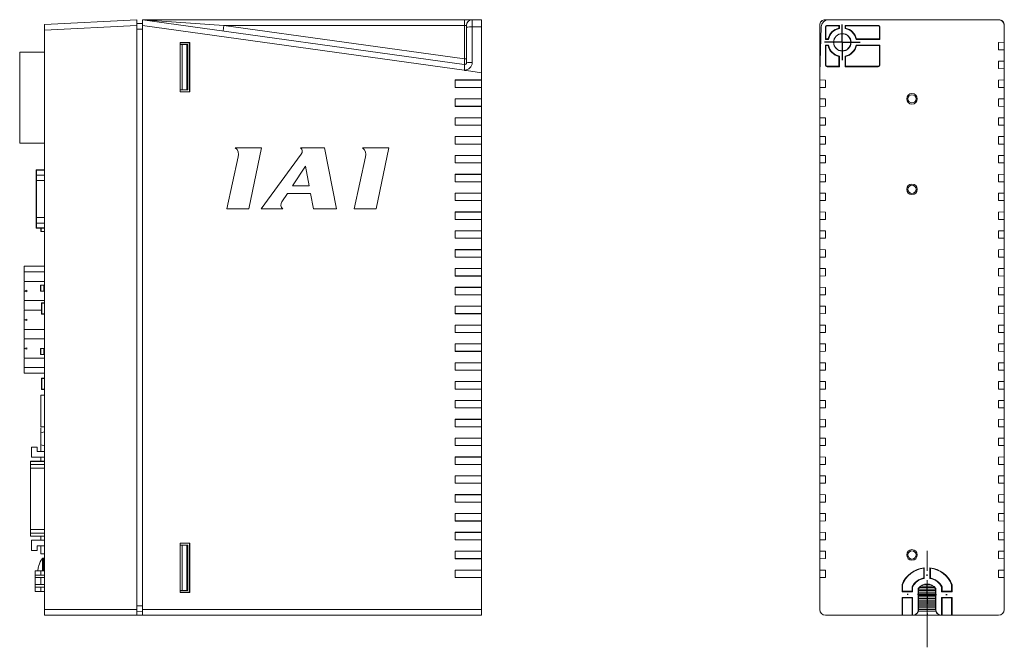
# Model space of a CAD drawing. Units: millimetres. Extents: x 275 to 894, y 23 to 615.
# Drawn here: x 633 to 894, y 173 to 339 of the extents above; entities that cross this region are included whole.
import ezdxf

# ---------------------------------------------------------------- set-up
doc = ezdxf.new("R2010")
doc.units = ezdxf.units.MM
doc.linetypes.add('CENTERX2', pattern=[20.32, 12.7, -2.54, 2.54, -2.54])
doc.layers.add('文字', color=5, linetype='Continuous')

# ---------------------------------------------------------------- blocks, each defined once
blk = doc.blocks.new('SW_CENTERMARKSYMBOL_1')
at = {"layer": '文字', "color": 0}
for p, q in [((0, 5), (0, 5.32)), ((-5, 0), (-5.32, 0)), ((0, 0), (-2.5, 0)), ((0, 0), (0, 2.5)), ((0, 0), (0, -2.5)), ((0, 0), (2.5, 0)), ((5, 0), (5.32, 0)), ((0, -5), (0, -5.32))]:
    blk.add_line(p, q, dxfattribs=at)
blk = doc.blocks.new('SW_CENTERMARKSYMBOL_0')
at = {"layer": '文字', "color": 0}
for p, q in [((0, 2.5), (0, 4.75)), ((-2.5, 0), (-4.75, 0)), ((0, 0), (-2.5, 0)), ((0, 0), (0, 2.5)), ((0, 0), (0, -2.5)), ((0, 0), (2.5, 0)), ((2.5, 0), (4.75, 0)), ((0, -2.5), (0, -4.75))]:
    blk.add_line(p, q, dxfattribs=at)

msp = doc.modelspace()

# ---------------------------------------------------------------- linework, layer by layer
at = {"color": 7, "linetype": 'Continuous', "lineweight": 15}
for p, q in [((639.66, 337.88), (664.16, 339.17)), ((639.66, 336.38), (639.66, 337.88)), ((664.16, 337.67), (639.66, 336.38)), ((664.16, 339.17), (664.16, 337.67)), ((664.16, 338.14), (665.66, 338.12)), ((664.16, 337.67), (664.16, 182.67)), ((665.66, 339.17), (751.08, 327.25)), ((665.66, 337.65), (665.66, 339.17)), ((665.66, 337.65), (665.66, 182.67)), ((751.66, 325.65), (665.66, 337.65)), ((665.77, 339.17), (751.16, 339.17)), ((665.77, 339.17), (687.27, 337.67)), ((687.27, 337.67), (687.06, 336.18)), ((751.16, 337.67), (687.27, 337.67)), ((687.27, 337.67), (751.16, 328.75)), ((751.16, 339.17), (753.16, 339.17)), ((751.16, 339.17), (751.16, 337.67)), ((751.16, 328.75), (751.16, 337.67)), ((751.66, 337.67), (751.16, 337.67)), ((751.66, 337.18), (751.66, 337.67)), ((751.66, 327.74), (751.66, 337.18)), ((753.16, 339.17), (755.66, 339.17)), ((753.16, 339.17), (753.16, 337.24)), ((753.16, 337.24), (753.16, 327.79)), ((755.66, 337.24), (753.16, 337.24)), ((755.66, 339.17), (755.66, 337.24)), ((755.66, 325.09), (755.66, 337.24)), ((845.4, 337.67), (845.4, 337.65)), ((845.4, 325.65), (845.4, 337.65)), ((845.4, 325.09), (845.83, 337.24)), ((846.9, 339.17), (847.83, 339.17)), ((847.03, 337.17), (846.9, 337.17)), ((846.9, 337.17), (846.9, 333.92)), ((847.03, 337.17), (847.03, 334.05)), ((847.4, 337.54), (847.4, 337.67)), ((850.65, 337.67), (847.4, 337.67)), ((850.52, 337.54), (847.4, 337.54)), ((847.83, 339.17), (892.9, 339.17)), ((850.52, 337.54), (850.65, 337.67)), ((850.52, 336.95), (850.52, 337.54)), ((850.65, 336.84), (850.65, 337.67)), ((860.9, 337.67), (852.15, 337.67)), ((852.28, 337.54), (852.15, 337.67)), ((852.15, 337.67), (852.15, 336.84)), ((860.9, 337.54), (852.28, 337.54)), ((852.28, 337.54), (852.28, 336.95)), ((860.9, 337.54), (860.9, 337.67)), ((861.27, 337.17), (861.4, 337.17)), ((861.27, 334.05), (861.27, 337.17)), ((861.4, 333.92), (861.4, 337.17)), ((892.91, 339.17), (892.9, 339.17)), ((894.4, 333.17), (894.4, 337.67)), ((894.4, 337.67), (894.4, 337.67)), ((639.66, 182.67), (639.66, 336.38)), ((850.52, 336.95), (850.65, 336.84)), ((852.28, 336.95), (852.15, 336.84)), ((675.66, 333.12), (678.22, 333.12)), ((675.66, 320.01), (675.66, 333.12)), ((675.66, 333.07), (678.16, 333.07)), ((675.66, 332.57), (676.16, 332.57)), ((676.16, 332.57), (677.44, 332.57)), ((676.16, 332.57), (676.16, 320.57)), ((677.44, 320.57), (677.44, 332.57)), ((677.44, 332.57), (677.66, 332.57)), ((677.66, 332.57), (677.66, 320.57)), ((678.16, 333.07), (678.22, 333.12)), ((678.16, 320.07), (678.16, 333.07)), ((678.22, 320.01), (678.22, 333.12)), ((847.03, 334.05), (846.9, 333.92)), ((846.9, 333.92), (847.73, 333.92)), ((846.9, 332.42), (846.9, 327.17)), ((847.03, 332.29), (846.9, 332.42)), ((847.73, 332.42), (846.9, 332.42)), ((847.03, 334.05), (847.62, 334.05)), ((847.03, 332.29), (847.03, 327.17)), ((847.62, 332.29), (847.03, 332.29)), ((847.62, 334.05), (847.73, 333.92)), ((847.62, 332.29), (847.73, 332.42)), ((855.18, 334.05), (855.08, 333.92)), ((855.08, 333.92), (861.4, 333.92)), ((861.4, 332.42), (855.08, 332.42)), ((855.18, 332.29), (855.08, 332.42)), ((855.18, 334.05), (861.27, 334.05)), ((861.27, 332.29), (855.18, 332.29)), ((861.27, 334.05), (861.4, 333.92)), ((861.27, 332.29), (861.4, 332.42)), ((861.27, 327.17), (861.27, 332.29)), ((861.4, 327.17), (861.4, 332.42)), ((894.4, 333.17), (892.9, 333.14)), ((892.9, 331.19), (892.9, 333.14)), ((894.4, 333.17), (894.4, 331.17)), ((633.06, 306.39), (633.06, 330.55)), ((639.66, 330.55), (633.06, 330.55)), ((850.52, 329.39), (850.65, 329.49)), ((850.52, 326.8), (850.52, 329.39)), ((850.65, 326.67), (850.65, 329.49)), ((852.15, 329.49), (852.15, 326.67)), ((852.28, 329.39), (852.15, 329.49)), ((852.28, 329.39), (852.28, 326.8)), ((892.9, 331.19), (894.4, 331.17)), ((894.4, 328.17), (894.4, 331.17)), ((751.11, 327.24), (751.08, 327.25)), ((751.16, 328.75), (751.1, 327.25)), ((751.15, 325.72), (751.15, 327.23)), ((751.16, 328.75), (751.66, 328.75)), ((847.03, 327.17), (846.9, 327.17)), ((847.4, 326.8), (850.52, 326.8)), ((847.4, 326.8), (847.4, 326.67)), ((850.52, 326.8), (850.65, 326.67)), ((852.28, 326.8), (852.15, 326.67)), ((852.28, 326.8), (860.9, 326.8)), ((860.9, 326.8), (860.9, 326.67)), ((861.27, 327.17), (861.4, 327.17)), ((894.4, 328.17), (892.9, 328.14)), ((892.9, 326.19), (892.9, 328.14)), ((894.4, 328.17), (894.4, 326.17)), ((751.66, 325.65), (751.15, 325.72)), ((751.66, 325.65), (751.66, 325.65)), ((755.66, 325.09), (751.66, 325.65)), ((755.66, 323.17), (755.66, 325.09)), ((845.4, 325.72), (845.43, 325.72)), ((845.4, 325.65), (845.4, 325.72)), ((845.4, 325.65), (845.42, 325.65)), ((845.4, 325.65), (845.4, 325.65)), ((845.4, 325.09), (845.4, 325.65)), ((845.42, 325.65), (845.4, 325.65)), ((845.4, 323.17), (845.4, 325.09)), ((847.4, 326.67), (850.65, 326.67)), ((852.15, 326.67), (860.9, 326.67)), ((892.9, 326.19), (894.4, 326.17)), ((894.4, 323.17), (894.4, 326.17)), ((748.66, 323.17), (755.66, 323.17)), ((748.69, 323.14), (748.66, 323.17)), ((748.66, 321.17), (748.66, 323.17)), ((748.69, 323.14), (755.66, 323.14)), ((748.69, 321.19), (748.69, 323.14)), ((755.66, 323.14), (755.66, 323.17)), ((755.66, 323.14), (755.66, 321.19)), ((845.4, 321.17), (845.4, 323.17)), ((846.9, 323.14), (845.4, 323.17)), ((846.9, 323.14), (846.9, 321.19)), ((894.4, 323.17), (892.9, 323.14)), ((892.9, 321.19), (892.9, 323.14)), ((894.4, 323.17), (894.4, 321.17)), ((675.66, 320.57), (676.16, 320.57)), ((678.16, 320.07), (675.66, 320.07)), ((678.22, 320.01), (675.66, 320.01)), ((676.16, 320.57), (677.44, 320.57)), ((677.66, 320.57), (677.44, 320.57)), ((678.16, 320.07), (678.22, 320.01)), ((748.69, 321.19), (748.66, 321.17)), ((748.66, 321.17), (755.66, 321.17)), ((755.66, 321.19), (748.69, 321.19)), ((755.66, 321.17), (755.66, 321.19)), ((755.66, 318.17), (755.66, 321.17)), ((845.4, 321.17), (846.9, 321.19)), ((845.4, 318.17), (845.4, 321.17)), ((892.9, 321.19), (894.4, 321.17)), ((894.4, 318.17), (894.4, 321.17)), ((748.66, 318.17), (755.66, 318.17)), ((748.69, 318.14), (748.66, 318.17)), ((748.66, 316.17), (748.66, 318.17)), ((748.69, 318.14), (755.66, 318.14)), ((748.69, 316.19), (748.69, 318.14)), ((755.66, 318.14), (755.66, 318.17)), ((755.66, 318.14), (755.66, 316.19)), ((845.4, 316.17), (845.4, 318.17)), ((846.9, 318.14), (845.4, 318.17)), ((846.9, 318.14), (846.9, 316.19)), ((870.6, 317.24), (870.6, 317.34)), ((894.4, 318.17), (892.9, 318.14)), ((892.9, 316.19), (892.9, 318.14)), ((894.4, 318.17), (894.4, 316.17)), ((748.69, 316.19), (748.66, 316.17)), ((748.66, 316.17), (755.66, 316.17)), ((755.66, 316.19), (748.69, 316.19)), ((755.66, 316.17), (755.66, 316.19)), ((755.66, 313.17), (755.66, 316.17)), ((845.4, 316.17), (846.9, 316.19)), ((845.4, 313.17), (845.4, 316.17)), ((892.9, 316.19), (894.4, 316.17)), ((894.4, 313.17), (894.4, 316.17)), ((748.66, 313.17), (755.66, 313.17)), ((748.69, 313.14), (748.66, 313.17)), ((748.66, 311.17), (748.66, 313.17)), ((748.69, 311.19), (748.66, 311.17)), ((748.66, 311.17), (755.66, 311.17)), ((748.69, 313.14), (755.66, 313.14)), ((748.69, 311.19), (748.69, 313.14)), ((755.66, 311.19), (748.69, 311.19)), ((755.66, 313.14), (755.66, 313.17)), ((755.66, 313.14), (755.66, 311.19)), ((755.66, 311.17), (755.66, 311.19)), ((755.66, 308.17), (755.66, 311.17)), ((845.4, 311.17), (845.4, 313.17)), ((846.9, 313.14), (845.4, 313.17)), ((845.4, 311.17), (846.9, 311.19)), ((845.4, 308.17), (845.4, 311.17)), ((846.9, 313.14), (846.9, 311.19)), ((894.4, 313.17), (892.9, 313.14)), ((892.9, 311.19), (892.9, 313.14)), ((892.9, 311.19), (894.4, 311.17)), ((894.4, 313.17), (894.4, 311.17)), ((894.4, 308.17), (894.4, 311.17)), ((639.66, 306.39), (633.06, 306.39)), ((748.66, 308.17), (755.66, 308.17)), ((748.69, 308.14), (748.66, 308.17)), ((748.66, 306.17), (748.66, 308.17)), ((748.69, 306.19), (748.66, 306.17)), ((748.66, 306.17), (755.66, 306.17)), ((748.69, 308.14), (755.66, 308.14)), ((748.69, 306.19), (748.69, 308.14)), ((755.66, 306.19), (748.69, 306.19)), ((755.66, 308.14), (755.66, 308.17)), ((755.66, 308.14), (755.66, 306.19)), ((755.66, 306.17), (755.66, 306.19)), ((755.66, 303.17), (755.66, 306.17)), ((845.4, 306.17), (845.4, 308.17)), ((846.9, 308.14), (845.4, 308.17)), ((845.4, 306.17), (846.9, 306.19)), ((845.4, 303.17), (845.4, 306.17)), ((846.9, 308.14), (846.9, 306.19)), ((894.4, 308.17), (892.9, 308.14)), ((892.9, 306.19), (892.9, 308.14)), ((892.9, 306.19), (894.4, 306.17)), ((894.4, 308.17), (894.4, 306.17)), ((894.4, 303.17), (894.4, 306.17)), ((697.28, 305.17), (690.28, 305.17)), ((693.9, 288.97), (697.28, 305.17)), ((707.8, 303.49), (697.16, 288.97)), ((714.01, 305.17), (707.62, 305.17)), ((717.15, 288.97), (714.01, 305.17)), ((731.04, 305.17), (724.04, 305.17)), ((727.66, 288.97), (731.04, 305.17)), ((748.66, 303.17), (755.66, 303.17)), ((748.69, 303.14), (748.66, 303.17)), ((748.66, 301.17), (748.66, 303.17)), ((755.66, 303.14), (755.66, 303.17)), ((845.4, 301.17), (845.4, 303.17)), ((846.9, 303.14), (845.4, 303.17)), ((894.4, 303.17), (892.9, 303.14)), ((894.4, 303.17), (894.4, 301.17)), ((691.05, 302.77), (688.07, 288.97)), ((724.81, 302.77), (721.83, 288.97)), ((748.69, 301.19), (748.66, 301.17)), ((748.66, 301.17), (755.66, 301.17)), ((748.69, 303.14), (755.66, 303.14)), ((748.69, 301.19), (748.69, 303.14)), ((755.66, 301.19), (748.69, 301.19)), ((755.66, 303.14), (755.66, 301.19)), ((755.66, 301.17), (755.66, 301.19)), ((755.66, 298.17), (755.66, 301.17)), ((845.4, 301.17), (846.9, 301.19)), ((845.4, 298.17), (845.4, 301.17)), ((846.9, 303.14), (846.9, 301.19)), ((892.9, 301.19), (892.9, 303.14)), ((892.9, 301.19), (894.4, 301.17)), ((894.4, 298.17), (894.4, 301.17)), ((637.46, 299.25), (637.46, 299.2)), ((637.46, 299.2), (637.46, 297.89)), ((639.66, 299.3), (637.51, 299.3)), ((637.51, 299.25), (637.51, 297.94)), ((637.51, 297.94), (637.51, 296.49)), ((708.91, 300.28), (705.48, 295.1)), ((709.9, 295.11), (708.91, 300.28)), ((748.66, 298.17), (755.66, 298.17)), ((748.69, 298.14), (748.66, 298.17)), ((748.66, 296.17), (748.66, 298.17)), ((748.69, 298.14), (755.66, 298.14)), ((748.69, 296.19), (748.69, 298.14)), ((755.66, 298.14), (755.66, 298.17)), ((755.66, 298.14), (755.66, 296.19)), ((845.4, 296.17), (845.4, 298.17)), ((846.9, 298.14), (845.4, 298.17)), ((846.9, 298.14), (846.9, 296.19)), ((894.4, 298.17), (892.9, 298.14)), ((892.9, 296.19), (892.9, 298.14)), ((894.4, 298.17), (894.4, 296.17)), ((637.46, 297.89), (637.46, 296.49)), ((637.46, 296.49), (637.46, 286.68)), ((637.51, 296.49), (637.51, 286.68)), ((748.69, 296.19), (748.66, 296.17)), ((748.66, 296.17), (755.66, 296.17)), ((755.66, 296.19), (748.69, 296.19)), ((755.66, 296.17), (755.66, 296.19)), ((755.66, 293.17), (755.66, 296.17)), ((845.4, 296.17), (846.9, 296.19)), ((845.4, 293.17), (845.4, 296.17)), ((892.9, 296.19), (894.4, 296.17)), ((894.4, 293.17), (894.4, 296.17)), ((702.62, 290.85), (704.13, 293.05)), ((704.13, 293.05), (710.29, 293.05)), ((705.48, 295.1), (709.9, 295.11)), ((710.29, 293.05), (711.09, 288.97)), ((748.66, 291.17), (748.66, 293.17)), ((748.66, 293.17), (755.66, 293.17)), ((748.69, 293.14), (748.66, 293.17)), ((748.69, 291.19), (748.69, 293.14)), ((748.69, 293.14), (755.66, 293.14)), ((755.66, 293.14), (755.66, 293.17)), ((755.66, 293.14), (755.66, 291.19)), ((845.4, 291.17), (845.4, 293.17)), ((846.9, 293.14), (845.4, 293.17)), ((846.9, 293.14), (846.9, 291.19)), ((894.4, 293.17), (892.9, 293.14)), ((892.9, 291.19), (892.9, 293.14)), ((894.4, 293.17), (894.4, 291.17)), ((748.69, 291.19), (748.66, 291.17)), ((748.66, 291.17), (755.66, 291.17)), ((755.66, 291.19), (748.69, 291.19)), ((755.66, 291.17), (755.66, 291.19)), ((755.66, 288.17), (755.66, 291.17)), ((845.4, 291.17), (846.9, 291.19)), ((845.4, 288.17), (845.4, 291.17)), ((892.9, 291.19), (894.4, 291.17)), ((894.4, 288.17), (894.4, 291.17)), ((688.07, 288.97), (693.9, 288.97)), ((697.16, 288.97), (702.87, 288.97)), ((711.09, 288.97), (717.15, 288.97)), ((721.83, 288.97), (727.66, 288.97)), ((748.66, 288.17), (755.66, 288.17)), ((748.69, 288.14), (748.66, 288.17)), ((748.66, 286.17), (748.66, 288.17)), ((748.69, 288.14), (755.66, 288.14)), ((748.69, 286.19), (748.69, 288.14)), ((755.66, 288.14), (755.66, 288.17)), ((755.66, 288.14), (755.66, 286.19)), ((845.4, 286.17), (845.4, 288.17)), ((846.9, 288.14), (845.4, 288.17)), ((846.9, 288.14), (846.9, 286.19)), ((894.4, 288.17), (892.9, 288.14)), ((892.9, 286.19), (892.9, 288.14)), ((894.4, 288.17), (894.4, 286.17)), ((637.46, 286.68), (637.46, 285.28)), ((637.46, 285.28), (637.46, 283.97)), ((637.51, 286.68), (637.51, 285.23)), ((637.51, 283.92), (637.51, 285.23)), ((748.69, 286.19), (748.66, 286.17)), ((748.66, 286.17), (755.66, 286.17)), ((755.66, 286.19), (748.69, 286.19)), ((755.66, 286.17), (755.66, 286.19)), ((755.66, 283.17), (755.66, 286.17)), ((845.4, 286.17), (846.9, 286.19)), ((845.4, 283.17), (845.4, 286.17)), ((892.9, 286.19), (894.4, 286.17)), ((894.4, 283.17), (894.4, 286.17)), ((637.46, 283.97), (637.46, 283.92)), ((637.51, 283.87), (639.66, 283.87)), ((638.66, 282.99), (638.66, 283.87)), ((638.66, 282.99), (638.76, 282.99)), ((639.66, 282.99), (638.76, 282.99)), ((748.66, 281.17), (748.66, 283.17)), ((748.66, 283.17), (755.66, 283.17)), ((748.69, 283.14), (748.66, 283.17)), ((748.69, 281.19), (748.69, 283.14)), ((748.69, 283.14), (755.66, 283.14)), ((755.66, 283.14), (755.66, 283.17)), ((755.66, 283.14), (755.66, 281.19)), ((845.4, 281.17), (845.4, 283.17)), ((846.9, 283.14), (845.4, 283.17)), ((846.9, 283.14), (846.9, 281.19)), ((894.4, 283.17), (892.9, 283.14)), ((892.9, 281.19), (892.9, 283.14)), ((894.4, 283.17), (894.4, 281.17)), ((748.69, 281.19), (748.66, 281.17)), ((748.66, 281.17), (755.66, 281.17)), ((755.66, 281.19), (748.69, 281.19)), ((755.66, 281.17), (755.66, 281.19)), ((755.66, 278.17), (755.66, 281.17)), ((845.4, 281.17), (846.9, 281.19)), ((845.4, 278.17), (845.4, 281.17)), ((892.9, 281.19), (894.4, 281.17)), ((894.4, 278.17), (894.4, 281.17)), ((748.66, 278.17), (755.66, 278.17)), ((748.69, 278.14), (748.66, 278.17)), ((748.66, 276.17), (748.66, 278.17)), ((748.69, 278.14), (755.66, 278.14)), ((748.69, 276.19), (748.69, 278.14)), ((755.66, 278.14), (755.66, 278.17)), ((755.66, 278.14), (755.66, 276.19)), ((845.4, 276.17), (845.4, 278.17)), ((846.9, 278.14), (845.4, 278.17)), ((846.9, 278.14), (846.9, 276.19)), ((894.4, 278.17), (892.9, 278.14)), ((892.9, 276.19), (892.9, 278.14)), ((894.4, 278.17), (894.4, 276.17)), ((748.69, 276.19), (748.66, 276.17)), ((748.66, 276.17), (755.66, 276.17)), ((755.66, 276.19), (748.69, 276.19)), ((755.66, 276.17), (755.66, 276.19)), ((755.66, 273.17), (755.66, 276.17)), ((845.4, 276.17), (846.9, 276.19)), ((845.4, 273.17), (845.4, 276.17)), ((892.9, 276.19), (894.4, 276.17)), ((894.4, 273.17), (894.4, 276.17)), ((639.66, 273.75), (634.24, 273.75)), ((634.24, 273.75), (634.24, 272.25)), ((634.24, 272.25), (639.66, 272.25)), ((634.24, 272.25), (634.24, 269.9)), ((748.66, 273.17), (755.66, 273.17)), ((748.69, 273.14), (748.66, 273.17)), ((748.66, 271.17), (748.66, 273.17)), ((748.69, 273.14), (755.66, 273.14)), ((748.69, 271.19), (748.69, 273.14)), ((755.66, 273.14), (755.66, 273.17)), ((755.66, 273.14), (755.66, 271.19)), ((845.4, 271.17), (845.4, 273.17)), ((846.9, 273.14), (845.4, 273.17)), ((846.9, 273.14), (846.9, 271.19)), ((894.4, 273.17), (892.9, 273.14)), ((892.9, 271.19), (892.9, 273.14)), ((894.4, 273.17), (894.4, 271.17)), ((634.24, 269.74), (634.24, 267.18)), ((634.24, 269.74), (639.66, 269.74)), ((748.69, 271.19), (748.66, 271.17)), ((748.66, 271.17), (755.66, 271.17)), ((755.66, 271.19), (748.69, 271.19)), ((755.66, 271.17), (755.66, 271.19)), ((755.66, 268.17), (755.66, 271.17)), ((845.4, 271.17), (846.9, 271.19)), ((845.4, 268.17), (845.4, 271.17)), ((892.9, 271.19), (894.4, 271.17)), ((894.4, 268.17), (894.4, 271.17)), ((634.99, 267.38), (634.24, 267.18)), ((634.24, 267.18), (634.24, 264.63)), ((634.24, 267.18), (634.99, 266.98)), ((634.99, 266.98), (634.99, 267.38)), ((638.71, 268.78), (638.62, 268.78)), ((638.62, 268.78), (638.62, 267.18)), ((638.62, 267.18), (638.71, 267.18)), ((638.71, 268.78), (639.47, 268.78)), ((638.71, 268.78), (638.71, 267.18)), ((638.71, 267.18), (639.47, 267.18)), ((639.66, 268.78), (639.47, 268.78)), ((639.47, 267.18), (639.47, 268.78)), ((639.47, 267.18), (639.66, 267.18)), ((748.66, 268.17), (755.66, 268.17)), ((748.69, 268.14), (748.66, 268.17)), ((748.66, 266.17), (748.66, 268.17)), ((748.69, 268.14), (755.66, 268.14)), ((748.69, 266.19), (748.69, 268.14)), ((755.66, 268.14), (755.66, 268.17)), ((755.66, 268.14), (755.66, 266.19)), ((845.4, 266.17), (845.4, 268.17)), ((846.9, 268.14), (845.4, 268.17)), ((846.9, 268.14), (846.9, 266.19)), ((894.4, 268.17), (892.9, 268.14)), ((892.9, 266.19), (892.9, 268.14)), ((894.4, 268.17), (894.4, 266.17)), ((639.66, 264.63), (634.24, 264.63)), ((634.24, 264.47), (634.24, 262.28)), ((638.85, 263.97), (638.91, 263.97)), ((638.85, 261.17), (638.85, 263.97)), ((638.91, 263.97), (638.91, 261.17)), ((638.95, 264.07), (639.66, 264.07)), ((748.69, 266.19), (748.66, 266.17)), ((748.66, 266.17), (755.66, 266.17)), ((755.66, 266.19), (748.69, 266.19)), ((755.66, 266.17), (755.66, 266.19)), ((755.66, 263.17), (755.66, 266.17)), ((845.4, 266.17), (846.9, 266.19)), ((845.4, 263.17), (845.4, 266.17)), ((892.9, 266.19), (894.4, 266.17)), ((894.4, 263.17), (894.4, 266.17)), ((634.24, 262.12), (638.85, 262.12)), ((634.24, 262.12), (634.24, 259.56)), ((748.66, 263.17), (755.66, 263.17)), ((748.69, 263.14), (748.66, 263.17)), ((748.66, 261.17), (748.66, 263.17)), ((748.69, 263.14), (755.66, 263.14)), ((748.69, 261.19), (748.69, 263.14)), ((755.66, 263.14), (755.66, 263.17)), ((755.66, 263.14), (755.66, 261.19)), ((845.4, 261.17), (845.4, 263.17)), ((846.9, 263.14), (845.4, 263.17)), ((846.9, 263.14), (846.9, 261.19)), ((894.4, 263.17), (892.9, 263.14)), ((892.9, 261.19), (892.9, 263.14)), ((894.4, 263.17), (894.4, 261.17)), ((634.99, 259.76), (634.24, 259.56)), ((634.24, 259.56), (634.24, 257.01)), ((634.24, 259.56), (634.99, 259.36)), ((634.99, 259.36), (634.99, 259.76)), ((638.91, 261.17), (638.85, 261.17)), ((639.66, 261.07), (638.95, 261.07)), ((748.69, 261.19), (748.66, 261.17)), ((748.66, 261.17), (755.66, 261.17)), ((755.66, 261.19), (748.69, 261.19)), ((755.66, 261.17), (755.66, 261.19)), ((755.66, 258.17), (755.66, 261.17)), ((845.4, 261.17), (846.9, 261.19)), ((845.4, 258.17), (845.4, 261.17)), ((892.9, 261.19), (894.4, 261.17)), ((894.4, 258.17), (894.4, 261.17)), ((639.66, 257.01), (634.24, 257.01)), ((634.24, 256.85), (634.24, 254.66)), ((748.66, 256.17), (748.66, 258.17)), ((748.66, 258.17), (755.66, 258.17)), ((748.69, 258.14), (748.66, 258.17)), ((748.69, 256.19), (748.66, 256.17)), ((748.66, 256.17), (755.66, 256.17)), ((748.69, 256.19), (748.69, 258.14)), ((748.69, 258.14), (755.66, 258.14)), ((755.66, 256.19), (748.69, 256.19)), ((755.66, 258.14), (755.66, 258.17)), ((755.66, 258.14), (755.66, 256.19)), ((755.66, 256.17), (755.66, 256.19)), ((755.66, 253.17), (755.66, 256.17)), ((845.4, 256.17), (845.4, 258.17)), ((846.9, 258.14), (845.4, 258.17)), ((845.4, 256.17), (846.9, 256.19)), ((845.4, 253.17), (845.4, 256.17)), ((846.9, 258.14), (846.9, 256.19)), ((894.4, 258.17), (892.9, 258.14)), ((892.9, 256.19), (892.9, 258.14)), ((892.9, 256.19), (894.4, 256.17)), ((894.4, 258.17), (894.4, 256.17)), ((894.4, 253.17), (894.4, 256.17)), ((634.24, 254.5), (639.66, 254.5)), ((634.24, 254.5), (634.24, 251.94)), ((634.99, 252.14), (634.24, 251.94)), ((634.24, 251.94), (634.24, 249.39)), ((634.24, 251.94), (634.99, 251.74)), ((634.99, 251.74), (634.99, 252.14)), ((638.71, 251.94), (638.62, 251.94)), ((638.62, 251.94), (638.62, 250.34)), ((638.71, 251.94), (639.47, 251.94)), ((638.71, 251.94), (638.71, 250.34)), ((639.66, 251.94), (639.47, 251.94)), ((639.47, 250.34), (639.47, 251.94)), ((748.66, 253.17), (755.66, 253.17)), ((748.69, 253.14), (748.66, 253.17)), ((748.66, 251.17), (748.66, 253.17)), ((748.69, 251.19), (748.66, 251.17)), ((748.66, 251.17), (755.66, 251.17)), ((748.69, 253.14), (755.66, 253.14)), ((748.69, 251.19), (748.69, 253.14)), ((755.66, 251.19), (748.69, 251.19)), ((755.66, 253.14), (755.66, 253.17)), ((755.66, 253.14), (755.66, 251.19)), ((755.66, 251.17), (755.66, 251.19)), ((755.66, 248.17), (755.66, 251.17)), ((845.4, 251.17), (845.4, 253.17)), ((846.9, 253.14), (845.4, 253.17)), ((845.4, 251.17), (846.9, 251.19)), ((845.4, 248.17), (845.4, 251.17)), ((846.9, 253.14), (846.9, 251.19)), ((894.4, 253.17), (892.9, 253.14)), ((892.9, 251.19), (892.9, 253.14)), ((892.9, 251.19), (894.4, 251.17)), ((894.4, 253.17), (894.4, 251.17)), ((894.4, 248.17), (894.4, 251.17)), ((639.66, 249.39), (634.24, 249.39)), ((634.24, 249.23), (634.24, 246.88)), ((638.62, 250.34), (638.71, 250.34)), ((638.71, 250.34), (639.47, 250.34)), ((639.47, 250.34), (639.66, 250.34)), ((634.24, 246.88), (634.24, 245.37)), ((634.24, 246.88), (639.66, 246.88)), ((748.66, 246.17), (748.66, 248.17)), ((748.66, 248.17), (755.66, 248.17)), ((748.69, 248.14), (748.66, 248.17)), ((748.69, 246.19), (748.66, 246.17)), ((748.66, 246.17), (755.66, 246.17)), ((748.69, 246.19), (748.69, 248.14)), ((748.69, 248.14), (755.66, 248.14)), ((755.66, 246.19), (748.69, 246.19)), ((755.66, 248.14), (755.66, 248.17)), ((755.66, 248.14), (755.66, 246.19)), ((755.66, 246.17), (755.66, 246.19)), ((755.66, 243.17), (755.66, 246.17)), ((845.4, 246.17), (845.4, 248.17)), ((846.9, 248.14), (845.4, 248.17)), ((845.4, 246.17), (846.9, 246.19)), ((845.4, 243.17), (845.4, 246.17)), ((846.9, 248.14), (846.9, 246.19)), ((894.4, 248.17), (892.9, 248.14)), ((892.9, 246.19), (892.9, 248.14)), ((892.9, 246.19), (894.4, 246.17)), ((894.4, 248.17), (894.4, 246.17)), ((894.4, 243.17), (894.4, 246.17)), ((634.24, 245.37), (639.66, 245.37)), ((638.85, 243.97), (638.91, 243.97)), ((638.85, 241.17), (638.85, 243.97)), ((638.91, 243.97), (638.91, 241.17)), ((638.95, 244.07), (639.66, 244.07)), ((748.66, 243.17), (755.66, 243.17)), ((748.69, 243.14), (748.66, 243.17)), ((748.66, 241.17), (748.66, 243.17)), ((748.69, 243.14), (755.66, 243.14)), ((748.69, 241.19), (748.69, 243.14)), ((755.66, 243.14), (755.66, 243.17)), ((755.66, 243.14), (755.66, 241.19)), ((845.4, 241.17), (845.4, 243.17)), ((846.9, 243.14), (845.4, 243.17)), ((846.9, 243.14), (846.9, 241.19)), ((894.4, 243.17), (892.9, 243.14)), ((892.9, 241.19), (892.9, 243.14)), ((894.4, 243.17), (894.4, 241.17)), ((638.91, 241.17), (638.85, 241.17)), ((639.66, 241.07), (638.95, 241.07)), ((748.69, 241.19), (748.66, 241.17)), ((748.66, 241.17), (755.66, 241.17)), ((755.66, 241.19), (748.69, 241.19)), ((755.66, 241.17), (755.66, 241.19)), ((755.66, 238.17), (755.66, 241.17)), ((845.4, 241.17), (846.9, 241.19)), ((845.4, 238.17), (845.4, 241.17)), ((892.9, 241.19), (894.4, 241.17)), ((894.4, 238.17), (894.4, 241.17)), ((638.66, 239.57), (638.66, 231.17)), ((639.66, 239.57), (638.66, 239.57)), ((748.66, 238.17), (755.66, 238.17)), ((748.69, 238.14), (748.66, 238.17)), ((748.66, 236.17), (748.66, 238.17)), ((748.69, 238.14), (755.66, 238.14)), ((748.69, 236.19), (748.69, 238.14)), ((755.66, 238.14), (755.66, 238.17)), ((755.66, 238.14), (755.66, 236.19)), ((845.4, 236.17), (845.4, 238.17)), ((846.9, 238.14), (845.4, 238.17)), ((846.9, 238.14), (846.9, 236.19)), ((894.4, 238.17), (892.9, 238.14)), ((892.9, 236.19), (892.9, 238.14)), ((894.4, 238.17), (894.4, 236.17)), ((748.69, 236.19), (748.66, 236.17)), ((748.66, 236.17), (755.66, 236.17)), ((755.66, 236.19), (748.69, 236.19)), ((755.66, 236.17), (755.66, 236.19)), ((755.66, 233.17), (755.66, 236.17)), ((845.4, 236.17), (846.9, 236.19)), ((845.4, 233.17), (845.4, 236.17)), ((892.9, 236.19), (894.4, 236.17)), ((894.4, 233.17), (894.4, 236.17)), ((748.66, 233.17), (755.66, 233.17)), ((748.69, 233.14), (748.66, 233.17)), ((748.66, 231.17), (748.66, 233.17)), ((748.69, 233.14), (755.66, 233.14)), ((748.69, 231.19), (748.69, 233.14)), ((755.66, 233.14), (755.66, 233.17)), ((755.66, 233.14), (755.66, 231.19)), ((845.4, 231.17), (845.4, 233.17)), ((846.9, 233.14), (845.4, 233.17)), ((846.9, 233.14), (846.9, 231.19)), ((894.4, 233.17), (892.9, 233.14)), ((892.9, 231.19), (892.9, 233.14)), ((894.4, 233.17), (894.4, 231.17)), ((638.66, 231.17), (639.66, 231.17)), ((638.66, 229.54), (638.66, 230.92)), ((748.69, 231.19), (748.66, 231.17)), ((748.66, 231.17), (755.66, 231.17)), ((755.66, 231.19), (748.69, 231.19)), ((755.66, 231.17), (755.66, 231.19)), ((755.66, 228.17), (755.66, 231.17)), ((845.4, 231.17), (846.9, 231.19)), ((845.4, 228.17), (845.4, 231.17)), ((892.9, 231.19), (894.4, 231.17)), ((894.4, 228.17), (894.4, 231.17)), ((639.66, 229.82), (638.66, 229.54)), ((638.66, 229.54), (638.66, 226.41)), ((748.66, 228.17), (755.66, 228.17)), ((748.69, 228.14), (748.66, 228.17)), ((748.66, 226.17), (748.66, 228.17)), ((748.69, 228.14), (755.66, 228.14)), ((748.69, 226.19), (748.69, 228.14)), ((755.66, 228.14), (755.66, 228.17)), ((755.66, 228.14), (755.66, 226.19)), ((845.4, 226.17), (845.4, 228.17)), ((846.9, 228.14), (845.4, 228.17)), ((846.9, 228.14), (846.9, 226.19)), ((894.4, 228.17), (892.9, 228.14)), ((892.9, 226.19), (892.9, 228.14)), ((894.4, 228.17), (894.4, 226.17)), ((636.16, 223.07), (636.16, 225.77)), ((637.66, 225.77), (636.16, 225.77)), ((637.66, 224.57), (637.66, 225.77)), ((638.66, 224.57), (638.66, 226.41)), ((638.66, 226.41), (639.66, 226.12)), ((748.69, 226.19), (748.66, 226.17)), ((748.66, 226.17), (755.66, 226.17)), ((755.66, 226.19), (748.69, 226.19)), ((755.66, 226.17), (755.66, 226.19)), ((755.66, 223.17), (755.66, 226.17)), ((845.4, 226.17), (846.9, 226.19)), ((845.4, 223.17), (845.4, 226.17)), ((892.9, 226.19), (894.4, 226.17)), ((894.4, 223.17), (894.4, 226.17)), ((636.16, 223.07), (639.66, 223.07)), ((637.66, 224.57), (639.66, 224.57)), ((638.66, 223.07), (638.66, 222.01)), ((639.66, 224.74), (639.07, 224.57)), ((748.66, 223.17), (755.66, 223.17)), ((748.69, 223.14), (748.66, 223.17)), ((748.66, 221.17), (748.66, 223.17)), ((748.69, 223.14), (755.66, 223.14)), ((748.69, 221.19), (748.69, 223.14)), ((755.66, 223.14), (755.66, 223.17)), ((755.66, 223.14), (755.66, 221.19)), ((845.4, 221.17), (845.4, 223.17)), ((846.9, 223.14), (845.4, 223.17)), ((846.9, 223.14), (846.9, 221.19)), ((894.4, 223.17), (892.9, 223.14)), ((892.9, 221.19), (892.9, 223.14)), ((894.4, 223.17), (894.4, 221.17)), ((635.96, 222), (635.96, 222.01)), ((639.66, 222.01), (635.96, 222.01)), ((635.96, 221.2), (635.96, 222)), ((635.96, 220.21), (635.96, 221.2)), ((635.96, 203.94), (635.96, 220.21)), ((748.69, 221.19), (748.66, 221.17)), ((748.66, 221.17), (755.66, 221.17)), ((755.66, 221.19), (748.69, 221.19)), ((755.66, 221.17), (755.66, 221.19)), ((755.66, 218.17), (755.66, 221.17)), ((845.4, 221.17), (846.9, 221.19)), ((845.4, 218.17), (845.4, 221.17)), ((892.9, 221.19), (894.4, 221.17)), ((894.4, 218.17), (894.4, 221.17)), ((748.66, 218.17), (755.66, 218.17)), ((748.69, 218.14), (748.66, 218.17)), ((748.66, 216.17), (748.66, 218.17)), ((748.69, 218.14), (755.66, 218.14)), ((748.69, 216.19), (748.69, 218.14)), ((755.66, 218.14), (755.66, 218.17)), ((755.66, 218.14), (755.66, 216.19)), ((845.4, 216.17), (845.4, 218.17)), ((846.9, 218.14), (845.4, 218.17)), ((846.9, 218.14), (846.9, 216.19)), ((894.4, 218.17), (892.9, 218.14)), ((892.9, 216.19), (892.9, 218.14)), ((894.4, 218.17), (894.4, 216.17)), ((748.69, 216.19), (748.66, 216.17)), ((748.66, 216.17), (755.66, 216.17)), ((755.66, 216.19), (748.69, 216.19)), ((755.66, 216.17), (755.66, 216.19)), ((755.66, 213.17), (755.66, 216.17)), ((845.4, 216.17), (846.9, 216.19)), ((845.4, 213.17), (845.4, 216.17)), ((892.9, 216.19), (894.4, 216.17)), ((894.4, 213.17), (894.4, 216.17)), ((748.66, 211.17), (748.66, 213.17)), ((748.66, 213.17), (755.66, 213.17)), ((748.69, 213.14), (748.66, 213.17)), ((748.69, 211.19), (748.69, 213.14)), ((748.69, 213.14), (755.66, 213.14)), ((755.66, 213.14), (755.66, 213.17)), ((755.66, 213.14), (755.66, 211.19)), ((845.4, 211.17), (845.4, 213.17)), ((846.9, 213.14), (845.4, 213.17)), ((846.9, 213.14), (846.9, 211.19)), ((894.4, 213.17), (892.9, 213.14)), ((892.9, 211.19), (892.9, 213.14)), ((894.4, 213.17), (894.4, 211.17)), ((748.69, 211.19), (748.66, 211.17)), ((748.66, 211.17), (755.66, 211.17)), ((755.66, 211.19), (748.69, 211.19)), ((755.66, 211.17), (755.66, 211.19)), ((755.66, 208.17), (755.66, 211.17)), ((845.4, 211.17), (846.9, 211.19)), ((845.4, 208.17), (845.4, 211.17)), ((892.9, 211.19), (894.4, 211.17)), ((894.4, 208.17), (894.4, 211.17)), ((748.66, 208.17), (755.66, 208.17)), ((748.69, 208.14), (748.66, 208.17)), ((748.66, 206.17), (748.66, 208.17)), ((748.69, 208.14), (755.66, 208.14)), ((748.69, 206.19), (748.69, 208.14)), ((755.66, 208.14), (755.66, 208.17)), ((755.66, 208.14), (755.66, 206.19)), ((845.4, 206.17), (845.4, 208.17)), ((846.9, 208.14), (845.4, 208.17)), ((846.9, 208.14), (846.9, 206.19)), ((894.4, 208.17), (892.9, 208.14)), ((892.9, 206.19), (892.9, 208.14)), ((894.4, 208.17), (894.4, 206.17)), ((635.96, 202.95), (635.96, 203.94)), ((748.69, 206.19), (748.66, 206.17)), ((748.66, 206.17), (755.66, 206.17)), ((755.66, 206.19), (748.69, 206.19)), ((755.66, 206.17), (755.66, 206.19)), ((755.66, 203.17), (755.66, 206.17)), ((845.4, 206.17), (846.9, 206.19)), ((845.4, 203.17), (845.4, 206.17)), ((892.9, 206.19), (894.4, 206.17)), ((894.4, 203.17), (894.4, 206.17)), ((635.96, 202.14), (635.96, 202.95)), ((635.96, 202.13), (635.96, 202.14)), ((635.96, 202.13), (639.66, 202.13)), ((638.66, 201.07), (638.66, 202.13)), ((748.66, 203.17), (755.66, 203.17)), ((748.69, 203.14), (748.66, 203.17)), ((748.66, 201.17), (748.66, 203.17)), ((748.69, 203.14), (755.66, 203.14)), ((748.69, 201.19), (748.69, 203.14)), ((755.66, 203.14), (755.66, 203.17)), ((755.66, 203.14), (755.66, 201.19)), ((845.4, 201.17), (845.4, 203.17)), ((846.9, 203.14), (845.4, 203.17)), ((846.9, 203.14), (846.9, 201.19)), ((894.4, 203.17), (892.9, 203.14)), ((892.9, 201.19), (892.9, 203.14)), ((894.4, 203.17), (894.4, 201.17)), ((636.16, 201.07), (636.16, 198.37)), ((636.16, 201.07), (639.66, 201.07)), ((637.66, 199.57), (637.66, 198.37)), ((637.66, 199.57), (639.66, 199.57)), ((638.66, 197.49), (638.66, 199.57)), ((675.66, 187.21), (675.66, 200.32)), ((675.66, 200.32), (678.22, 200.32)), ((675.66, 200.27), (678.16, 200.27)), ((675.66, 199.77), (676.16, 199.77)), ((676.16, 199.77), (677.44, 199.77)), ((676.16, 199.77), (676.16, 187.77)), ((677.44, 187.77), (677.44, 199.77)), ((677.44, 199.77), (677.66, 199.77)), ((677.66, 199.77), (677.66, 187.77)), ((678.22, 200.32), (678.16, 200.27)), ((678.16, 200.27), (678.16, 187.27)), ((678.22, 200.32), (678.22, 187.21)), ((748.69, 201.19), (748.66, 201.17)), ((748.66, 201.17), (755.66, 201.17)), ((755.66, 201.19), (748.69, 201.19)), ((755.66, 201.17), (755.66, 201.19)), ((755.66, 198.17), (755.66, 201.17)), ((845.4, 201.17), (846.9, 201.19)), ((845.4, 198.17), (845.4, 201.17)), ((892.9, 201.19), (894.4, 201.17)), ((894.4, 198.17), (894.4, 201.17)), ((637.66, 198.37), (636.16, 198.37)), ((638.66, 197.49), (639.66, 197.49)), ((639.66, 196.34), (639.37, 196.34)), ((748.66, 198.17), (755.66, 198.17)), ((748.69, 198.14), (748.66, 198.17)), ((748.66, 196.17), (748.66, 198.17)), ((748.69, 196.19), (748.66, 196.17)), ((748.66, 196.17), (755.66, 196.17)), ((748.69, 198.14), (755.66, 198.14)), ((748.69, 196.19), (748.69, 198.14)), ((755.66, 196.19), (748.69, 196.19)), ((755.66, 198.14), (755.66, 198.17)), ((755.66, 198.14), (755.66, 196.19)), ((755.66, 196.17), (755.66, 196.19)), ((755.66, 193.17), (755.66, 196.17)), ((845.4, 196.17), (845.4, 198.17)), ((846.9, 198.14), (845.4, 198.17)), ((845.4, 196.17), (846.9, 196.19)), ((845.4, 193.17), (845.4, 196.17)), ((846.9, 198.14), (846.9, 196.19)), ((894.4, 198.17), (892.9, 198.14)), ((892.9, 196.19), (892.9, 198.14)), ((892.9, 196.19), (894.4, 196.17)), ((894.4, 198.17), (894.4, 196.17)), ((894.4, 193.17), (894.4, 196.17)), ((638.13, 194.34), (638.15, 194.33)), ((873.02, 193.63), (873.15, 193.78)), ((873.02, 191.06), (873.02, 193.63)), ((873.15, 190.95), (873.15, 193.78)), ((874.78, 193.63), (874.65, 193.78)), ((874.65, 193.78), (874.65, 190.95)), ((874.78, 193.63), (874.78, 191.06)), ((637.16, 192.97), (638.66, 192.97)), ((637.16, 192.97), (637.16, 191.79)), ((637.16, 191.15), (637.16, 191.79)), ((639.66, 191.79), (637.16, 191.79)), ((637.16, 191.15), (637.16, 189.29)), ((637.16, 191.15), (639.66, 191.15)), ((637.89, 192.97), (637.89, 193.21)), ((638.66, 192.97), (639.66, 192.97)), ((638.66, 192.97), (638.66, 191.79)), ((638.66, 191.15), (638.66, 189.29)), ((748.66, 193.17), (755.66, 193.17)), ((748.69, 193.14), (748.66, 193.17)), ((748.66, 191.17), (748.66, 193.17)), ((748.69, 191.19), (748.66, 191.17)), ((748.66, 191.17), (755.66, 191.17)), ((748.69, 193.14), (755.66, 193.14)), ((748.69, 191.19), (748.69, 193.14)), ((755.66, 191.19), (748.69, 191.19)), ((755.66, 193.14), (755.66, 193.17)), ((755.66, 193.14), (755.66, 191.19)), ((755.66, 191.17), (755.66, 191.19)), ((755.66, 182.67), (755.66, 191.17)), ((845.4, 191.17), (845.4, 193.17)), ((846.9, 193.14), (845.4, 193.17)), ((845.4, 191.17), (846.9, 191.19)), ((845.4, 182.67), (845.4, 191.17)), ((846.9, 193.14), (846.9, 191.19)), ((873.02, 191.06), (873.15, 190.95)), ((874.78, 191.06), (874.65, 190.95)), ((894.4, 193.17), (892.9, 193.14)), ((892.9, 191.19), (892.9, 193.14)), ((892.9, 191.19), (894.4, 191.17)), ((894.4, 193.17), (894.4, 191.17)), ((894.4, 182.67), (894.4, 191.17)), ((637.16, 188.65), (637.16, 189.29)), ((639.66, 189.29), (637.16, 189.29)), ((637.16, 188.65), (637.16, 187.47)), ((637.16, 188.65), (639.66, 188.65)), ((638.66, 188.65), (638.66, 187.47)), ((867.25, 189.29), (867.25, 187.42)), ((867.38, 189.27), (867.25, 189.29)), ((867.38, 189.27), (867.38, 187.55)), ((869.92, 187.55), (869.92, 188.72)), ((869.92, 188.72), (870.05, 188.69)), ((870.05, 187.42), (870.05, 188.69)), ((871.58, 188.27), (871.65, 188.25)), ((871.58, 182.67), (871.58, 188.27)), ((871.65, 182.67), (871.65, 188.25)), ((875.92, 188.53), (871.88, 188.53)), ((872.32, 188.92), (875.48, 188.92)), ((874.43, 189.37), (873.38, 189.37)), ((876.22, 188.27), (876.15, 188.25)), ((876.15, 188.25), (876.15, 182.67)), ((876.22, 188.27), (876.22, 182.67)), ((877.88, 188.72), (877.75, 188.69)), ((877.75, 188.69), (877.75, 187.42)), ((877.88, 188.72), (877.88, 187.55)), ((880.42, 189.27), (880.55, 189.29)), ((880.42, 187.55), (880.42, 189.27)), ((880.55, 187.42), (880.55, 189.29)), ((637.16, 187.47), (638.66, 187.47)), ((638.66, 187.47), (639.66, 187.47)), ((675.66, 187.77), (676.16, 187.77)), ((678.16, 187.27), (675.66, 187.27)), ((678.22, 187.21), (675.66, 187.21)), ((676.16, 187.77), (677.44, 187.77)), ((677.66, 187.77), (677.44, 187.77)), ((678.22, 187.21), (678.16, 187.27)), ((867.38, 187.55), (867.25, 187.42)), ((867.25, 187.42), (870.05, 187.42)), ((870.05, 185.92), (867.25, 185.92)), ((867.38, 185.79), (867.25, 185.92)), ((867.25, 185.92), (867.25, 181.17)), ((867.38, 187.55), (869.92, 187.55)), ((869.92, 185.79), (867.38, 185.79)), ((867.38, 185.79), (867.38, 181.17)), ((869.92, 187.55), (870.05, 187.42)), ((869.92, 185.79), (870.05, 185.92)), ((869.92, 181.17), (869.92, 185.79)), ((870.05, 181.17), (870.05, 185.92)), ((871.65, 188.09), (876.15, 188.09)), ((876.15, 187.7), (871.65, 187.7)), ((871.65, 187.25), (876.15, 187.25)), ((876.15, 186.87), (871.65, 186.87)), ((871.65, 186.42), (876.15, 186.42)), ((876.15, 186.04), (871.65, 186.04)), ((871.65, 185.59), (876.15, 185.59)), ((877.88, 187.55), (877.75, 187.42)), ((877.75, 187.42), (880.55, 187.42)), ((877.88, 185.79), (877.75, 185.92)), ((877.75, 185.92), (877.75, 181.17)), ((880.55, 185.92), (877.75, 185.92)), ((877.88, 187.55), (880.42, 187.55)), ((877.88, 185.79), (877.88, 181.17)), ((880.42, 185.79), (877.88, 185.79)), ((880.42, 187.55), (880.55, 187.42)), ((880.42, 185.79), (880.55, 185.92)), ((880.42, 181.17), (880.42, 185.79)), ((880.55, 181.17), (880.55, 185.92)), ((876.15, 185.21), (871.65, 185.21)), ((871.65, 184.76), (876.15, 184.76)), ((876.15, 184.38), (871.65, 184.38)), ((871.65, 183.93), (876.15, 183.93)), ((876.15, 183.55), (871.65, 183.55)), ((871.65, 183.1), (876.15, 183.1)), ((639.66, 182.67), (664.16, 182.67)), ((639.66, 181.17), (639.66, 182.67)), ((664.16, 181.17), (639.66, 181.17)), ((664.16, 182.67), (664.16, 181.17)), ((665.66, 182.21), (664.16, 182.19)), ((665.66, 181.17), (664.16, 181.17)), ((665.66, 182.67), (755.66, 182.67)), ((665.66, 181.17), (665.66, 182.67)), ((755.66, 181.17), (665.66, 181.17)), ((755.66, 182.67), (755.66, 181.17)), ((846.9, 181.17), (867.25, 181.17)), ((867.38, 181.17), (867.25, 181.17)), ((867.38, 181.17), (869.92, 181.17)), ((869.92, 181.17), (870.05, 181.17)), ((870.05, 181.17), (870.08, 181.17)), ((870.13, 181.17), (870.08, 181.17)), ((870.13, 181.17), (877.68, 181.17)), ((871.58, 182.67), (871.65, 182.67)), ((876.21, 182.27), (871.6, 182.27)), ((871.65, 182.71), (876.15, 182.71)), ((876.15, 182.67), (876.22, 182.67)), ((877.72, 181.17), (877.68, 181.17)), ((877.72, 181.17), (877.75, 181.17)), ((877.88, 181.17), (877.75, 181.17)), ((877.88, 181.17), (880.42, 181.17)), ((880.42, 181.17), (880.55, 181.17)), ((880.55, 181.17), (892.9, 181.17))]:
    msp.add_line(p, q, dxfattribs=at)
at = {"color": 8, "linetype": 'Continuous', "lineweight": 15}
for p, q in [((846.9, 339.17), (846.9, 338.94)), ((665.66, 336.62), (664.16, 336.64)), ((637.51, 299.3), (637.51, 299.25)), ((637.51, 299.25), (639.66, 299.25)), ((637.51, 297.94), (639.66, 297.94)), ((637.51, 296.49), (637.46, 296.49)), ((639.66, 296.49), (637.51, 296.49)), ((637.46, 286.68), (637.51, 286.68)), ((637.51, 286.68), (639.66, 286.68)), ((637.51, 285.23), (639.66, 285.23)), ((637.51, 283.92), (637.51, 283.87)), ((639.66, 283.92), (637.51, 283.92)), ((638.76, 282.99), (638.76, 283.87)), ((639.66, 263.97), (638.91, 263.97)), ((638.91, 261.17), (639.66, 261.17)), ((639.66, 243.97), (638.91, 243.97)), ((638.91, 241.17), (639.66, 241.17)), ((639.66, 222), (635.96, 222)), ((635.96, 221.2), (639.66, 221.2)), ((639.66, 220.21), (635.96, 220.21)), ((635.96, 203.94), (639.66, 203.94)), ((639.66, 202.95), (635.96, 202.95)), ((635.96, 202.14), (639.66, 202.14)), ((639.08, 192.97), (639.08, 196.2)), ((639.37, 192.97), (639.37, 196.34)), ((664.16, 183.69), (665.66, 183.71))]:
    msp.add_line(p, q, dxfattribs=at)
at = {"color": 7, "linetype": 'Continuous', "lineweight": 15}
for points in [[(845.4, 325.72), (845.43, 326), (845.44, 326.04)], [(638.95, 264.07), (638.95, 264.07), (638.94, 264.07), (638.93, 264.06), (638.93, 264.04), (638.92, 264.03), (638.92, 264.01), (638.91, 263.99), (638.91, 263.97)], [(638.91, 261.17), (638.91, 261.15), (638.92, 261.13), (638.92, 261.12), (638.93, 261.1), (638.93, 261.09), (638.94, 261.08), (638.95, 261.07), (638.95, 261.07)], [(638.95, 244.07), (638.95, 244.07), (638.94, 244.07), (638.93, 244.06), (638.93, 244.04), (638.92, 244.03), (638.92, 244.01), (638.91, 243.99), (638.91, 243.97)], [(638.91, 241.17), (638.91, 241.15), (638.92, 241.13), (638.92, 241.12), (638.93, 241.1), (638.93, 241.09), (638.94, 241.08), (638.95, 241.07), (638.95, 241.07)]]:
    msp.add_lwpolyline(points, dxfattribs=at)
for centre, radius in [((851.4, 333.17), 2.32), ((851.4, 333.17), 2.25), ((869.9, 318.17), 1.4), ((869.9, 318.17), 1.1), ((869.9, 294.17), 1.4), ((869.9, 294.17), 1.1), ((869.9, 197.17), 1.4), ((869.9, 197.17), 1.1)]:
    msp.add_circle(centre, radius, dxfattribs=at)
for centre, radius, start, end in [((753.16, 337.67), 1.5, 90, 180), ((752.79, 326.45), 10.79, 88.0109, 95.9867), ((846.91, 337.66), 1.51, 90.2662, 180.2862), ((846.9, 337.67), 1.5, 89.9732, 180.0268), ((847.83, 337.17), 2, 90, 178), ((847.4, 337.17), 0.5, 90, 180), ((847.4, 337.17), 0.369, 90, 180), ((860.9, 337.17), 0.5, 0, 90), ((860.9, 337.17), 0.369, 0, 90), ((892.9, 337.67), 1.5, 0, 90), ((892.91, 337.67), 1.5, 359.9732, 90.0268), ((851.4, 333.17), 3.88, 103.1234, 166.8766), ((851.4, 333.17), 3.75, 101.537, 168.463), ((851.4, 333.17), 3.75, 11.537, 78.463), ((851.4, 333.17), 3.88, 13.1234, 76.8766), ((851.4, 333.17), 3.88, 193.1234, 256.8766), ((851.4, 333.17), 3.75, 191.537, 258.463), ((851.4, 333.17), 3.75, 281.537, 348.463), ((851.4, 333.17), 3.88, 283.1234, 346.8766), ((751.16, 327.74), 0.5, 262.0565, 360), ((751.1, 327.17), 0.0723, 48.8865, 84.878), ((751.16, 327.79), 2, 269.5868, 360), ((752.79, 317.01), 10.79, 88.0109, 95.9867), ((847.4, 327.17), 0.5, 180, 270), ((847.4, 327.17), 0.369, 180, 270), ((860.9, 327.17), 0.369, 270, 0), ((860.9, 327.17), 0.5, 270, 0), ((689.06, 303.45), 2.11, 341.094, 54.6843), ((706.87, 304.24), 1.2, 321.427, 51.1406), ((722.82, 303.45), 2.11, 341.0901, 54.6812), ((637.51, 299.25), 0.05, 90, 180), ((703.92, 290.07), 1.52, 148.9702, 226.4039), ((637.51, 283.92), 0.05, 180, 270), ((638.95, 263.97), 0.1, 90, 180), ((638.95, 261.17), 0.1, 180, 270), ((638.95, 243.97), 0.1, 90, 180), ((638.95, 241.17), 0.1, 180, 270), ((644.31, 192.34), 6.5, 143.6416, 162.1374), ((639.37, 195.98), 0.36, 90, 143.6416), ((644.31, 192.34), 6.48, 162.1649, 172.3032), ((873.9, 186.67), 7.15, 96.0211, 158.4457), ((873.9, 186.67), 7.02, 97.2127, 158.2427), ((873.9, 186.67), 7.15, 21.5543, 83.9789), ((873.9, 186.67), 7.02, 21.7573, 82.7873), ((873.9, 186.67), 4.48, 101.3411, 152.6758), ((873.9, 186.67), 4.35, 99.9282, 152.2586), ((873.9, 186.67), 4.35, 27.7414, 80.0718), ((873.9, 186.67), 4.48, 27.3242, 78.6589), ((873.9, 186.67), 2.82, 34.6456, 145.3544), ((873.9, 186.67), 2.75, 35.0968, 144.9032), ((846.9, 182.67), 1.5, 180, 270), ((870.08, 182.67), 1.5, 269.9955, 359.9958), ((870.14, 182.68), 1.51, 269.5044, 359.4956), ((877.67, 182.68), 1.51, 180.4838, 270.5162), ((877.72, 182.67), 1.5, 180.0045, 270.0042), ((892.9, 182.67), 1.5, 270, 0)]:
    msp.add_arc(centre, radius, start, end, dxfattribs=at)
at = {"color": 8, "linetype": 'Continuous', "lineweight": 15}
for centre, start, end in [((637.51, 299.2), 89.0242, 178.9898), ((637.51, 297.89), 89.0242, 178.9898), ((637.51, 285.28), 181.0102, 270.9758), ((637.51, 283.97), 181.0102, 270.9758)]:
    msp.add_arc(centre, 0.0492, start, end, dxfattribs=at)
at = {"layer": '文字', "linetype": 'CENTERX2', "lineweight": 9}
msp.add_line((873.9, 172.67), (873.9, 198.27), dxfattribs=at)

# ---------------------------------------------------------------- block references
at = {"layer": '文字', "lineweight": 9}
for name, p in [('SW_CENTERMARKSYMBOL_0', (851.4, 333.17)), ('SW_CENTERMARKSYMBOL_1', (873.9, 186.67))]:
    msp.add_blockref(name, p, dxfattribs=at)

doc.saveas('drawing.dxf')
